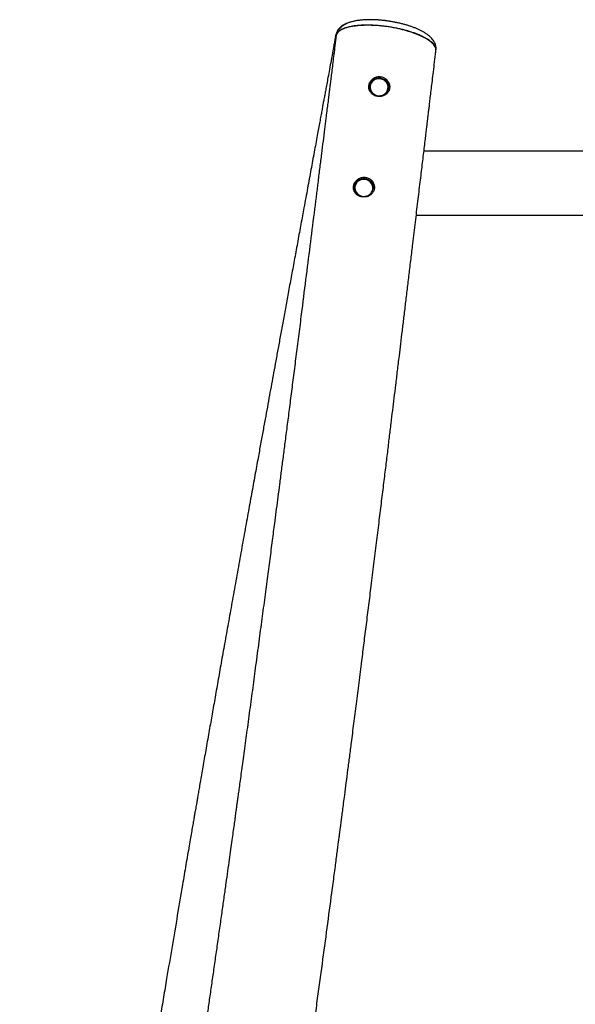
# Model space of a CAD drawing. Units: millimetres. Extents: x 4208 to 9901, y 364 to 10473.
# Drawn here: x 4208 to 4869, y 9295 to 10467 of the extents above; entities that cross this region are included whole.
import ezdxf

# ---------------------------------------------------------------- set-up
doc = ezdxf.new("R2010")
doc.units = ezdxf.units.MM
doc.header["$LTSCALE"] = 50

msp = doc.modelspace()

# ---------------------------------------------------------------- linework, layer by layer
at = {"color": 7, "linetype": 'Continuous', "lineweight": 25}
for p, q in [((4584, 10448.3), (4584, 10448.3)), ((4703.1, 10430.2), (4703.1, 10430.2)), ((7005.8, 10310.1), (4688.8, 10310.1)), ((4679.7, 10234), (4887.9, 10234))]:
    msp.add_line(p, q, dxfattribs=at)
at = {"color": 7, "linetype": 'Continuous', "lineweight": 25, "flags": 128}
for points in [[(4623.1, 10387.6), (4623.5, 10389.2), (4624.3, 10391.1), (4625.4, 10392.7), (4626.9, 10394.2), (4628.5, 10395.4), (4630.4, 10396.3), (4632.4, 10397), (4634.5, 10397.2), (4636.6, 10397.2), (4638.7, 10396.8), (4640.7, 10396), (4642.5, 10395), (4644.1, 10393.7), (4645.5, 10392.1), (4646.6, 10390.4), (4647.3, 10388.5), (4647.8, 10386.5), (4647.8, 10384.5), (4647.7, 10383.5)], [(4633.2, 10376.3), (4635.2, 10376.1), (4637.2, 10376.2), (4639.1, 10376.6), (4640.8, 10377.3), (4642.4, 10378.4), (4643.8, 10379.7), (4644.9, 10381.3), (4645.6, 10383), (4646, 10384.8), (4646.1, 10386.6), (4645.8, 10388.5), (4645.1, 10390.3), (4644.1, 10391.9), (4642.8, 10393.3), (4641.3, 10394.5), (4639.6, 10395.4), (4637.7, 10396), (4635.7, 10396.2), (4633.8, 10396.1), (4631.9, 10395.7), (4630.1, 10394.9), (4628.5, 10393.9), (4627.1, 10392.5), (4626.1, 10391), (4625.3, 10389.3), (4624.9, 10387.5), (4624.8, 10385.6), (4625.2, 10383.8), (4625.8, 10382), (4626.8, 10380.4), (4628.1, 10379), (4629.6, 10377.8), (4631.4, 10376.9), (4633.2, 10376.3)], [(4604.8, 10267.6), (4605.3, 10269.6), (4606.1, 10271.4), (4607.2, 10273.1), (4608.7, 10274.6), (4610.3, 10275.8), (4612.2, 10276.7), (4614.2, 10277.3), (4616.3, 10277.6), (4618.4, 10277.5), (4620.5, 10277.1), (4622.5, 10276.4), (4624.3, 10275.3), (4625.9, 10274), (4627.3, 10272.5), (4628.4, 10270.7), (4629.2, 10268.9), (4629.6, 10266.9), (4629.6, 10264.9), (4629.5, 10263.9)], [(4621.1, 10256.2), (4622.7, 10256.8), (4624.2, 10257.8), (4625.6, 10259), (4626.7, 10260.4), (4627.6, 10262), (4628.1, 10263.7), (4628.4, 10265.5), (4628.3, 10267.3), (4627.9, 10269), (4627.2, 10270.7), (4626.3, 10272.3), (4625, 10273.6), (4623.6, 10274.8), (4622, 10275.7), (4620.2, 10276.4), (4618.4, 10276.7), (4616.5, 10276.8), (4614.6, 10276.5), (4612.8, 10276), (4611.2, 10275.2), (4609.7, 10274.1), (4608.4, 10272.8), (4607.4, 10271.3), (4606.7, 10269.7), (4606.2, 10267.9), (4606.1, 10266.1), (4606.3, 10264.4), (4606.8, 10262.6), (4607.6, 10261), (4608.6, 10259.5), (4610, 10258.2), (4611, 10257.5), (4611, 10257.5)], [(4611.3, 10258.2), (4613, 10257.3), (4614.9, 10256.7), (4616.8, 10256.4), (4618.8, 10256.5), (4620.7, 10256.9), (4622.5, 10257.6), (4624.1, 10258.6), (4625.5, 10259.9), (4626.6, 10261.5), (4627.4, 10263.1), (4627.8, 10264.9), (4627.9, 10266.8), (4627.6, 10268.7), (4627, 10270.4), (4626, 10272.1), (4624.8, 10273.5), (4623.3, 10274.7), (4621.6, 10275.6), (4619.7, 10276.3), (4617.7, 10276.5), (4615.8, 10276.5), (4613.9, 10276.1), (4612.1, 10275.4), (4610.5, 10274.3), (4609.1, 10273), (4608, 10271.5), (4607.2, 10269.8), (4606.7, 10268), (4606.7, 10266.2), (4606.9, 10264.3), (4607.6, 10262.5), (4608.5, 10260.9), (4609.8, 10259.5), (4611.3, 10258.2)]]:
    msp.add_lwpolyline(points, dxfattribs=at)
at = {"color": 7, "linetype": 'Continuous', "lineweight": 25}
for points, knots in [([(4643.5, 10465.3), (4643.2, 10465.3), (4641.5, 10465.6), (4638.4, 10465.9), (4634.2, 10466.2), (4630.1, 10466.5), (4626, 10466.6), (4622, 10466.6), (4618.2, 10466.4), (4614.4, 10466.1), (4610.8, 10465.7), (4607.3, 10465.2), (4604, 10464.5), (4600.8, 10463.7), (4597.8, 10462.6), (4595, 10461.4), (4592.5, 10460), (4590.4, 10458.6), (4588.7, 10457), (4587.2, 10455.4), (4585.9, 10453.7), (4584.9, 10451.7), (4584.3, 10449.9), (4584.1, 10448.8), (4584, 10448.3)], [0, 0, 0, 0, 0.011743, 0.061775, 0.112116, 0.162746, 0.213646, 0.264796, 0.316205, 0.367924, 0.419944, 0.471897, 0.524464, 0.578424, 0.633904, 0.690794, 0.740853, 0.786822, 0.82891, 0.867955, 0.904804, 0.940203, 0.978253, 1, 1, 1, 1]), ([(4703.1, 10430.2), (4703.2, 10430.8), (4703.3, 10432.1), (4703.1, 10434.2), (4702.7, 10436.3), (4702, 10438.3), (4701, 10440.3), (4699.8, 10442.2), (4698.3, 10444.1), (4696.4, 10446), (4694.2, 10448), (4691.6, 10449.8), (4688.8, 10451.6), (4685.7, 10453.3), (4682.5, 10454.9), (4679.1, 10456.4), (4675.6, 10457.7), (4671.9, 10459), (4668.1, 10460.2), (4664.2, 10461.3), (4660.2, 10462.3), (4656.1, 10463.2), (4651.9, 10464), (4647.7, 10464.7), (4643.6, 10465.3), (4639.4, 10465.8), (4635.3, 10466.1), (4631.2, 10466.3), (4627.2, 10466.5), (4623.2, 10466.5), (4619.4, 10466.4), (4615.6, 10466.1), (4611.9, 10465.7), (4608.3, 10465.2), (4604.9, 10464.5), (4601.7, 10463.7), (4598.6, 10462.7), (4595.8, 10461.5), (4593.4, 10460.1), (4591.3, 10458.7), (4589.4, 10457.1), (4587.9, 10455.5), (4586.6, 10453.7), (4585.6, 10451.8), (4584.8, 10449.8), (4584.5, 10448.3), (4584.4, 10447.7)], [0, 0, 0, 0, 0.014163, 0.031564, 0.048832, 0.066231, 0.084597, 0.104186, 0.125419, 0.148608, 0.173696, 0.200023, 0.226534, 0.25258, 0.278043, 0.302924, 0.327428, 0.351837, 0.376167, 0.400439, 0.424661, 0.448823, 0.472914, 0.496923, 0.520845, 0.544646, 0.568268, 0.592023, 0.615997, 0.640193, 0.664617, 0.689278, 0.714197, 0.739416, 0.765008, 0.790988, 0.817084, 0.843589, 0.86757, 0.889898, 0.910506, 0.92969, 0.947812, 0.965198, 0.983977, 1, 1, 1, 1]), ([(4642.7, 10458.6), (4641.1, 10458.8), (4637.8, 10459.2), (4632.8, 10459.6), (4627.9, 10459.9), (4623.1, 10460), (4618.5, 10460), (4614.1, 10459.9), (4609.8, 10459.5), (4605.8, 10459.1), (4602.1, 10458.5), (4598.7, 10457.7), (4595.6, 10456.8), (4592.8, 10455.8), (4590.4, 10454.7), (4588.4, 10453.4), (4586.7, 10452.1), (4585.5, 10450.6), (4584.7, 10449.2), (4584.5, 10448.2), (4584.4, 10447.7)], [0, 0, 0, 0, 0.055169, 0.110336, 0.167106, 0.223876, 0.279046, 0.334214, 0.390984, 0.447753, 0.502938, 0.558123, 0.61491, 0.671698, 0.726891, 0.782084, 0.83888, 0.895675, 0.950876, 1, 1, 1, 1]), ([(4642.7, 10458.6), (4640.5, 10458.9), (4636, 10459.4), (4629.5, 10459.8), (4623.1, 10460.1), (4616.9, 10460), (4611.1, 10459.7), (4605.8, 10459.1), (4600.9, 10458.2), (4596.5, 10457.1), (4592.7, 10455.8), (4589.6, 10454.3), (4587.2, 10452.5), (4585.5, 10450.6), (4584.6, 10449.2), (4584.6, 10448.3), (4584.5, 10448.2)], [0, 0, 0, 0, 0.075987, 0.152216, 0.228201, 0.304189, 0.380417, 0.456404, 0.532413, 0.608665, 0.684675, 0.760696, 0.836959, 0.912979, 0.989011, 1, 1, 1, 1]), ([(4583.9, 10448), (4583.6, 10446.3), (4582.5, 10440.3), (4580.6, 10430.3), (4578.4, 10418.4), (4576.5, 10407.8), (4574.7, 10398.4), (4573.2, 10390.2), (4572, 10383.5), (4571, 10378), (4570.2, 10373.8), (4569.6, 10370.6), (4569.1, 10368.1), (4568.7, 10365.9), (4568.1, 10362.6), (4567.3, 10358), (4566.1, 10351.8), (4564.8, 10344.8), (4563.4, 10337.1), (4561.2, 10325.1), (4558.2, 10308.7), (4554.3, 10287.8), (4550.3, 10265.7), (4546.3, 10244.2), (4542.4, 10223.2), (4538.7, 10203.1), (4535, 10182.8), (4531.3, 10162.9), (4527.8, 10143.8), (4524.4, 10125.6), (4521.3, 10108.3), (4518.3, 10091.9), (4515.4, 10076.1), (4512.6, 10061.1), (4510, 10046.8), (4507.5, 10033.1), (4505, 10019.5), (4502.5, 10005.6), (4499.8, 9991), (4497, 9975.7), (4494.1, 9959.5), (4490.8, 9941.5), (4487.1, 9921.3), (4483.1, 9899.1), (4478.8, 9875.6), (4474.4, 9851.1), (4469.8, 9825.5), (4465.1, 9799.4), (4460.5, 9773.5), (4456, 9748.6), (4451.7, 9724.6), (4447.6, 9701.6), (4443.7, 9679.6), (4440, 9658.5), (4436.5, 9638.3), (4433.5, 9621.6), (4431.1, 9608.1), (4429.3, 9597.7), (4427.5, 9587.5), (4425.8, 9577.7), (4424.2, 9568.4), (4422.7, 9559.9), (4421.4, 9552.4), (4420.3, 9545.9), (4419.3, 9540.4), (4418.5, 9535.7), (4417.9, 9531.9), (4417.2, 9528.4), (4416.6, 9524.7), (4415.8, 9520.1), (4414.9, 9514.6), (4413.8, 9508.4), (4412.5, 9501.2), (4411.1, 9492.9), (4409.5, 9483.4), (4407.6, 9472.7), (4405.6, 9461.2), (4403.6, 9449.4), (4400.2, 9429.3), (4395.4, 9400.9), (4389.1, 9363.8), (4383.6, 9331.4), (4379, 9303.8), (4375.3, 9281.3), (4371.5, 9258.4), (4367.7, 9235.6), (4364, 9213), (4360.3, 9189.8), (4356.4, 9166.2), (4352.6, 9142.3), (4348.9, 9119.3), (4345.4, 9097.4), (4342.1, 9076.5), (4338.9, 9056.5), (4336, 9037.6), (4333.3, 9020.9), (4331, 9005.8), (4328.8, 8991.9), (4326.6, 8977.4), (4324, 8960.7), (4321.1, 8941.6), (4317.8, 8920), (4314.4, 8897.4), (4310.9, 8873.6), (4307.2, 8848.9), (4303.3, 8823), (4300, 8800.7), (4297.3, 8782.1), (4295.2, 8767.8), (4293.2, 8753.7), (4291.2, 8740.4), (4289.4, 8727.8), (4287.6, 8715.5), (4285.9, 8703.6), (4284.3, 8692.1), (4282.8, 8681.9), (4281.6, 8673.4), (4280.7, 8666.7), (4279.9, 8661.5), (4279.3, 8656.9), (4278.7, 8652.7), (4278, 8648.4), (4277.3, 8643.5), (4276.5, 8637.6), (4275.5, 8630.7), (4274, 8619.7), (4271.8, 8604.6), (4269.1, 8585.2), (4266, 8562.8), (4262.4, 8537.1), (4258.4, 8508), (4254.2, 8477.7), (4250.7, 8452.3), (4247.9, 8431.9), (4245.8, 8416.6), (4243.6, 8400.4), (4241.3, 8383.2), (4238.8, 8365.2), (4236.3, 8346.3), (4233.6, 8326.5), (4230.8, 8305.9), (4227.9, 8284.1), (4224.9, 8261.3), (4221.7, 8237.3), (4218.3, 8212.4), (4214.9, 8186.5), (4211.4, 8160.3), (4209.1, 8142.7), (4207.9, 8134.1)], [0, 0, 0, 0, 0.002185, 0.007868, 0.013014, 0.017624, 0.021696, 0.025232, 0.028231, 0.030508, 0.032334, 0.03371, 0.034665, 0.035582, 0.036571, 0.038934, 0.041629, 0.044657, 0.048018, 0.051671, 0.060235, 0.069304, 0.078877, 0.088956, 0.097382, 0.106131, 0.115101, 0.123784, 0.132109, 0.139938, 0.147423, 0.154563, 0.161359, 0.167924, 0.174132, 0.179983, 0.18571, 0.19178, 0.198086, 0.204734, 0.211724, 0.219057, 0.228233, 0.237894, 0.248041, 0.258674, 0.269793, 0.281399, 0.292605, 0.303404, 0.313787, 0.323756, 0.333308, 0.342445, 0.351167, 0.359472, 0.364151, 0.368687, 0.373079, 0.377328, 0.381431, 0.385208, 0.388374, 0.391156, 0.393556, 0.395572, 0.397204, 0.398498, 0.400116, 0.402101, 0.404453, 0.407173, 0.41026, 0.413715, 0.41794, 0.422609, 0.427668, 0.432813, 0.437998, 0.453671, 0.469706, 0.486103, 0.495734, 0.505485, 0.515358, 0.525339, 0.535136, 0.54462, 0.555397, 0.56574, 0.575649, 0.585123, 0.594162, 0.602766, 0.610933, 0.618665, 0.624472, 0.630445, 0.636688, 0.643201, 0.652062, 0.661381, 0.671155, 0.681387, 0.692074, 0.703219, 0.71482, 0.720952, 0.727204, 0.733339, 0.739106, 0.744504, 0.749533, 0.754987, 0.759928, 0.764357, 0.768274, 0.770795, 0.773047, 0.775028, 0.77674, 0.778452, 0.780567, 0.78312, 0.786111, 0.789374, 0.797375, 0.805694, 0.814331, 0.826352, 0.838884, 0.851924, 0.865472, 0.871713, 0.878274, 0.885255, 0.892655, 0.900474, 0.90856, 0.91705, 0.925941, 0.935233, 0.945128, 0.955438, 0.966164, 0.977302, 0.988854, 1, 1, 1, 1]), ([(4584.1, 10445.1), (4584, 10445.2), (4583.7, 10446.2), (4583.6, 10447.2), (4583.9, 10447.9), (4583.9, 10448)], [0, 0, 0, 0, 0.1583765, 0.9222541, 1, 1, 1, 1]), ([(4583.9, 10448.3), (4583.9, 10448.2), (4583.9, 10448.1), (4583.9, 10448.1), (4583.9, 10448)], [0, 0, 0, 0, 0.500363, 1, 1, 1, 1]), ([(4703.1, 10429.9), (4703.1, 10430.4), (4703.2, 10431.4), (4702.8, 10433), (4702, 10434.8), (4700.8, 10436.6), (4699.2, 10438.3), (4697.2, 10440.1), (4694.8, 10441.9), (4692, 10443.7), (4688.9, 10445.4), (4685.5, 10447.1), (4681.8, 10448.7), (4677.8, 10450.3), (4673.6, 10451.8), (4669.2, 10453.1), (4664.5, 10454.4), (4658.6, 10455.8), (4651.3, 10457.3), (4645.6, 10458.2), (4642.7, 10458.6)], [0, 0, 0, 0, 0.044026, 0.095119, 0.147696, 0.200273, 0.251365, 0.302457, 0.355032, 0.407608, 0.458705, 0.509801, 0.562383, 0.614965, 0.666063, 0.71716, 0.769742, 0.822323, 0.91023, 1, 1, 1, 1]), ([(4703.1, 10429.9), (4703.1, 10430.6), (4703.2, 10432), (4702.3, 10434.2), (4700.8, 10436.6), (4698.6, 10439), (4695.6, 10441.4), (4692, 10443.7), (4687.8, 10446), (4683.1, 10448.2), (4677.8, 10450.3), (4672.1, 10452.3), (4666.1, 10454), (4659.1, 10455.7), (4651.3, 10457.4), (4645.6, 10458.2), (4642.7, 10458.6)], [0, 0, 0, 0, 0.062008, 0.131262, 0.200296, 0.269328, 0.33858, 0.407613, 0.476652, 0.545913, 0.614952, 0.683992, 0.753253, 0.822293, 0.911146, 1, 1, 1, 1]), ([(4584.3, 10447.3), (4584.2, 10446.4), (4583.6, 10441.6), (4582.6, 10433.4), (4581.3, 10422.9), (4580.1, 10413.4), (4579.1, 10404.9), (4578.1, 10397.3), (4577.3, 10390.8), (4576.6, 10385.2), (4575.9, 10379.4), (4575.1, 10372.9), (4574.2, 10365.4), (4573.2, 10357.4), (4571.9, 10347.6), (4570.5, 10335.8), (4568.7, 10321.8), (4566.8, 10306.7), (4564.8, 10290.8), (4561.9, 10267.3), (4558, 10236), (4553.1, 10197.1), (4548, 10157.1), (4543.6, 10122.1), (4539.9, 10092.6), (4536.9, 10069.2), (4534, 10046.4), (4531.2, 10024.4), (4528.5, 10003.3), (4525.9, 9983), (4523.4, 9964), (4521.2, 9946.3), (4519, 9929.9), (4517, 9914.2), (4515.1, 9899.1), (4513.2, 9884.6), (4511, 9868.2), (4508.6, 9849.2), (4505.7, 9827.2), (4502.6, 9803.9), (4499.4, 9779.3), (4495.9, 9753.4), (4492.3, 9726.2), (4489.3, 9703.4), (4486.9, 9685.2), (4485.1, 9672), (4483.3, 9658.6), (4481.4, 9645), (4479.6, 9631.5), (4477.9, 9618.5), (4476.2, 9605.9), (4474.5, 9593.8), (4472.9, 9582.2), (4471.5, 9571.6), (4470.2, 9561.9), (4469, 9553.5), (4468, 9546.1), (4467.1, 9539.8), (4466.4, 9534.3), (4465.7, 9529.6), (4465.1, 9525.3), (4464.5, 9521), (4463.8, 9515.5), (4462.8, 9508.5), (4461.6, 9499.9), (4460.3, 9490.1), (4458.7, 9479.2), (4457, 9467), (4455.2, 9453.5), (4453.1, 9438.9), (4450.9, 9423.1), (4448.5, 9406.1), (4445.9, 9387.9), (4443.3, 9369.4), (4440.6, 9350.6), (4438, 9332.3), (4435.4, 9314.2), (4432.9, 9296.7), (4430.4, 9279.8), (4428.1, 9263.6), (4425.8, 9248.1), (4423.4, 9231.9), (4421, 9215.4), (4418.5, 9198.5), (4416.1, 9182.6), (4413.9, 9167.8), (4412, 9154.6), (4410.2, 9143), (4408.7, 9132.8), (4407.2, 9122.6), (4405.6, 9112.1), (4403.9, 9101), (4402, 9088.4), (4399.9, 9074.5), (4397.5, 9058.9), (4395, 9042.5), (4392.3, 9025.1), (4389.4, 9006.7), (4386.4, 8987.3), (4383.2, 8967), (4379.9, 8945.8), (4376.7, 8925.3), (4373.6, 8905.9), (4370.7, 8887.9), (4367.9, 8870.1), (4365.1, 8853), (4362.2, 8835), (4359.2, 8816.3), (4356, 8797), (4353, 8778.7), (4350.1, 8761.4), (4347.4, 8745), (4344.9, 8729.5), (4342.5, 8715.1), (4340.2, 8701.6), (4338.1, 8689), (4336.2, 8677.3), (4334.4, 8666.5), (4332.9, 8657.8), (4331.7, 8650.9), (4330.8, 8645.3), (4329.8, 8639.1), (4328.6, 8632.3), (4327.4, 8624.9), (4326, 8616.7), (4323.9, 8604.4), (4321.2, 8588.3), (4317.9, 8569), (4315.2, 8553.6), (4313.2, 8541.9), (4311.8, 8533.6), (4310.4, 8525.4), (4308.9, 8516.8), (4307.3, 8507.2), (4305.4, 8496.4), (4303.3, 8484.4), (4301.1, 8471.2), (4298.6, 8457), (4295.9, 8441.7), (4293.1, 8425.6), (4290.2, 8408.8), (4287.2, 8391.4), (4284, 8373), (4280.6, 8353.6), (4277, 8333.3), (4273.2, 8311.9), (4269.3, 8289.6), (4265.2, 8266.4), (4260.9, 8242.1), (4256.5, 8217), (4251.9, 8191.1), (4247.1, 8164.4), (4243.7, 8145.3), (4241.9, 8135.1), (4241.7, 8134.1)], [0, 0, 0, 0, 0.0012, 0.006134, 0.010654, 0.014758, 0.018448, 0.021669, 0.02449, 0.026911, 0.028931, 0.031983, 0.035209, 0.038651, 0.042307, 0.047904, 0.05394, 0.060415, 0.06733, 0.074521, 0.090887, 0.107685, 0.124914, 0.142575, 0.15286, 0.163043, 0.172868, 0.182336, 0.191445, 0.200198, 0.208592, 0.215973, 0.223054, 0.229834, 0.236314, 0.242493, 0.248587, 0.257519, 0.267011, 0.277061, 0.28767, 0.298836, 0.31056, 0.322842, 0.328422, 0.33411, 0.339906, 0.345809, 0.351737, 0.357357, 0.362635, 0.368046, 0.373042, 0.377624, 0.381793, 0.385547, 0.388602, 0.391314, 0.393685, 0.395714, 0.397432, 0.399257, 0.401328, 0.404574, 0.408288, 0.412489, 0.417181, 0.422475, 0.42828, 0.434595, 0.44142, 0.448755, 0.4566, 0.464954, 0.472808, 0.480889, 0.488722, 0.496279, 0.50356, 0.510566, 0.517297, 0.523752, 0.531478, 0.538769, 0.545626, 0.55205, 0.55804, 0.562701, 0.567062, 0.571336, 0.575878, 0.580693, 0.585781, 0.592128, 0.598854, 0.605958, 0.61344, 0.621446, 0.629844, 0.638632, 0.647811, 0.657381, 0.665173, 0.673087, 0.680767, 0.688191, 0.695359, 0.70413, 0.712484, 0.720422, 0.727945, 0.735052, 0.741745, 0.748022, 0.753871, 0.75931, 0.764371, 0.769069, 0.773404, 0.775677, 0.778042, 0.780699, 0.783649, 0.786891, 0.790425, 0.794222, 0.802972, 0.811355, 0.819371, 0.823023, 0.826593, 0.830082, 0.833725, 0.837785, 0.842548, 0.847782, 0.853487, 0.859663, 0.866312, 0.873432, 0.880578, 0.888145, 0.896133, 0.904543, 0.913375, 0.922631, 0.932311, 0.942416, 0.952947, 0.963905, 0.975085, 0.986679, 0.998687, 1, 1, 1, 1]), ([(4379.1, 8134), (4379.7, 8137.5), (4382, 8151.1), (4386, 8174.4), (4391, 8203.6), (4395.7, 8231.4), (4400.2, 8257.9), (4404.4, 8282.6), (4408.3, 8305.3), (4411.8, 8326.3), (4415.1, 8346.1), (4418.3, 8364.9), (4421.3, 8382.6), (4424.4, 8400.9), (4427.6, 8420.1), (4430.9, 8440.2), (4434.2, 8459.8), (4437.3, 8478.9), (4440.4, 8497.6), (4443.4, 8515.8), (4446.3, 8533.5), (4449.4, 8552.1), (4452.6, 8571.5), (4455.2, 8587.6), (4457.1, 8599.4), (4458.3, 8606.6), (4459.3, 8613.1), (4460.3, 8618.8), (4461, 8623.4), (4461.7, 8627.6), (4462.4, 8631.9), (4463.2, 8636.7), (4464, 8642.1), (4465, 8648.2), (4466.3, 8655.9), (4467.8, 8665.5), (4469.7, 8677.1), (4471.7, 8690), (4474, 8704.1), (4476.2, 8718.2), (4478.4, 8732.1), (4480.5, 8745.5), (4482.7, 8759), (4484.8, 8772.3), (4487.5, 8789.9), (4490.9, 8811.4), (4494.8, 8836.5), (4498.5, 8860.6), (4502, 8883.6), (4505.3, 8905.6), (4508.5, 8926.5), (4511.3, 8945), (4513.7, 8961.3), (4515.8, 8975.5), (4517.9, 8989.5), (4520, 9003.7), (4522.2, 9018.5), (4524.5, 9033.9), (4527.1, 9052.3), (4530.3, 9073.9), (4533.9, 9098.8), (4537.6, 9125.1), (4541.6, 9152.6), (4545.3, 9179.3), (4548.9, 9204.8), (4552.2, 9228.7), (4555.5, 9252.6), (4558.8, 9276.2), (4562.9, 9306.5), (4567.9, 9343.2), (4573.7, 9386), (4577.9, 9417.8), (4580.7, 9438.8), (4582.1, 9449.2), (4583.4, 9458.8), (4584.5, 9467.7), (4585.6, 9475.7), (4586.5, 9482.7), (4587.3, 9489), (4588, 9494.3), (4588.6, 9498.7), (4589, 9502.2), (4589.4, 9505), (4589.8, 9507.8), (4590.2, 9510.8), (4590.6, 9514.4), (4591.3, 9519.4), (4592.2, 9526.1), (4593.3, 9534.8), (4594.7, 9545.8), (4596.4, 9559), (4598.4, 9574.3), (4600.5, 9590.3), (4602.8, 9608.7), (4605.5, 9629.6), (4608.5, 9653.2), (4611.6, 9678.1), (4614.7, 9702.1), (4617.6, 9725.3), (4620.4, 9747.4), (4623.2, 9770), (4626.2, 9794), (4629.2, 9818.7), (4632.3, 9843.9), (4635.3, 9867.9), (4638.1, 9890.7), (4640.8, 9912.5), (4643.3, 9932.8), (4645.6, 9951.7), (4647.7, 9969.3), (4649.7, 9985.9), (4651.6, 10001.5), (4653.5, 10016.9), (4655.4, 10032.5), (4657.4, 10049.2), (4659.4, 10065.5), (4661.3, 10081.4), (4663.1, 10096.6), (4665.1, 10112.5), (4667, 10129.1), (4669.1, 10146.2), (4671.2, 10164), (4673.4, 10182), (4675.9, 10202.7), (4678.6, 10225.3), (4681.5, 10249.7), (4683.8, 10269), (4685.6, 10283.6), (4686.8, 10293.7), (4688, 10303.6), (4689.1, 10313.1), (4690.2, 10321.9), (4691.1, 10329.7), (4691.9, 10336.5), (4692.5, 10341.5), (4692.9, 10344.8), (4693.2, 10346.8), (4693.4, 10348.7), (4693.6, 10350.7), (4693.9, 10353.2), (4694.3, 10356.6), (4694.9, 10361.3), (4695.6, 10367.2), (4696.4, 10374.3), (4697.4, 10382.6), (4698.5, 10391.9), (4699.8, 10402.2), (4701.1, 10413.6), (4702.3, 10422.9), (4702.9, 10428.5), (4703.1, 10429.9)], [0, 0, 0, 0, 0.004572, 0.01786, 0.030592, 0.042766, 0.054381, 0.065435, 0.075073, 0.084237, 0.092926, 0.10114, 0.108878, 0.116139, 0.125201, 0.13398, 0.142551, 0.150915, 0.15907, 0.167017, 0.174755, 0.182284, 0.191406, 0.200159, 0.203497, 0.20675, 0.209634, 0.212077, 0.214114, 0.215769, 0.217592, 0.219688, 0.222059, 0.224703, 0.227621, 0.232167, 0.237249, 0.242868, 0.249023, 0.255715, 0.261349, 0.267288, 0.27321, 0.279024, 0.284729, 0.29617, 0.307147, 0.317658, 0.327703, 0.337284, 0.3464, 0.355051, 0.361522, 0.367706, 0.37366, 0.379811, 0.38625, 0.392979, 0.399995, 0.410303, 0.421174, 0.43261, 0.444608, 0.457169, 0.467433, 0.477951, 0.488367, 0.498646, 0.50879, 0.527925, 0.546558, 0.56469, 0.569394, 0.573972, 0.578191, 0.582041, 0.585522, 0.58858, 0.591281, 0.593626, 0.595615, 0.597023, 0.598174, 0.599277, 0.6006, 0.602145, 0.603911, 0.607133, 0.610901, 0.615216, 0.621524, 0.628158, 0.635117, 0.642402, 0.652145, 0.662415, 0.673211, 0.684534, 0.6938, 0.70339, 0.713305, 0.723267, 0.734678, 0.745597, 0.756025, 0.765963, 0.775409, 0.784366, 0.792458, 0.800103, 0.807303, 0.814056, 0.820488, 0.82727, 0.834502, 0.842184, 0.848535, 0.855163, 0.862069, 0.869252, 0.876713, 0.884451, 0.892408, 0.900189, 0.911341, 0.921934, 0.931966, 0.936502, 0.940913, 0.9452, 0.949362, 0.953298, 0.956607, 0.95956, 0.962157, 0.96308, 0.963948, 0.964761, 0.96554, 0.966568, 0.967939, 0.970034, 0.972623, 0.975703, 0.979276, 0.983342, 0.987814, 0.992761, 0.998183, 1, 1, 1, 1]), ([(4703.1, 10429.9), (4703.1, 10429.9), (4703.1, 10430), (4703.1, 10430.1), (4703.1, 10430.2)], [0, 0, 0, 0, 0.49959, 1, 1, 1, 1]), ([(4623.2, 10388.4), (4623.1, 10387.7), (4623, 10386.4), (4623.2, 10384.5), (4623.8, 10382.7), (4624.6, 10380.9), (4625.8, 10379.4), (4627.3, 10378), (4629, 10376.9), (4630.9, 10376), (4633, 10375.5), (4635.1, 10375.2), (4637.2, 10375.3), (4639.2, 10375.6), (4641.1, 10376.3), (4642.9, 10377.2), (4644.5, 10378.4), (4645.8, 10379.9), (4646.9, 10381.5), (4647.6, 10383.4), (4648, 10385.3), (4648.1, 10387.3), (4647.8, 10389.3), (4647.2, 10391.3), (4646.2, 10393.1), (4644.9, 10394.7), (4643.4, 10396.2), (4641.7, 10397.4), (4639.7, 10398.2), (4637.7, 10398.8), (4635.6, 10398.9), (4633.5, 10398.7), (4631.5, 10398.2), (4629.6, 10397.4), (4627.8, 10396.2), (4626.3, 10394.8), (4625, 10393.1), (4623.8, 10391), (4623.4, 10389.3), (4623.2, 10388.4)], [0, 0, 0, 0, 0.0262441, 0.0524875, 0.0787091, 0.1049316, 0.131637, 0.1583403, 0.185573, 0.212801, 0.2397467, 0.2666886, 0.2930401, 0.319395, 0.3456724, 0.371954, 0.3986479, 0.4253399, 0.4522578, 0.4791754, 0.5058155, 0.5324573, 0.5588582, 0.5852585, 0.6118775, 0.6384976, 0.6654003, 0.6923045, 0.719008, 0.7457104, 0.7720064, 0.7983048, 0.82467, 0.8510379, 0.8779626, 0.9048862, 0.9321043, 0.9593188, 1, 1, 1, 1]), ([(4638.1, 10375.5), (4638.6, 10375.6), (4639.7, 10375.9), (4641.3, 10376.7), (4642.9, 10377.7), (4644.2, 10379), (4645.2, 10380.5), (4646, 10382.1), (4646.4, 10383.9), (4646.6, 10385.7), (4646.4, 10387.5), (4646, 10389.2), (4645.2, 10390.9), (4644.2, 10392.4), (4642.9, 10393.7), (4641.3, 10394.8), (4639.7, 10395.6), (4637.9, 10396.2), (4636, 10396.5), (4634.1, 10396.4), (4632.3, 10396.1), (4630.5, 10395.5), (4628.9, 10394.6), (4627.4, 10393.4), (4626.2, 10392.1), (4625.3, 10390.5), (4624.6, 10388.8), (4624.3, 10387.1), (4624.2, 10385.3), (4624.5, 10383.5), (4625.1, 10381.8), (4626, 10380.2), (4627.1, 10378.7), (4628.5, 10377.5), (4630, 10376.5), (4631.1, 10376.1), (4631.6, 10375.9)], [0, 0, 0, 0, 0.026263, 0.05601, 0.085729, 0.115413, 0.145048, 0.174638, 0.204183, 0.2337, 0.263205, 0.292706, 0.322235, 0.351794, 0.381399, 0.411042, 0.440729, 0.470446, 0.500189, 0.529949, 0.559716, 0.589471, 0.619209, 0.648918, 0.678582, 0.708201, 0.73777, 0.767306, 0.796816, 0.826318, 0.855826, 0.885363, 0.91494, 0.944559, 0.974222, 1, 1, 1, 1]), ([(4604.9, 10268.5), (4604.9, 10267.8), (4604.7, 10266.5), (4605.1, 10264), (4606, 10261.7), (4607.5, 10259.7), (4609, 10258.3), (4610.7, 10257.2), (4612.6, 10256.4), (4614.7, 10255.8), (4616.8, 10255.6), (4618.9, 10255.7), (4621, 10256.1), (4622.9, 10256.8), (4624.7, 10257.7), (4626.3, 10258.9), (4627.7, 10260.4), (4628.7, 10262.1), (4629.5, 10263.9), (4629.9, 10265.9), (4629.9, 10267.9), (4629.6, 10269.9), (4629, 10271.8), (4628.1, 10273.6), (4626.8, 10275.3), (4625.3, 10276.7), (4623.5, 10277.8), (4621.6, 10278.6), (4619.6, 10279.1), (4617.5, 10279.2), (4615.4, 10279), (4613.4, 10278.5), (4611.4, 10277.6), (4609.7, 10276.4), (4608.1, 10275), (4606.8, 10273.3), (4605.5, 10271.1), (4605.2, 10269.5), (4604.9, 10268.5)], [0, 0, 0, 0, 0.02589, 0.051784, 0.103336, 0.129884, 0.156432, 0.183916, 0.211392, 0.238779, 0.266158, 0.292775, 0.319394, 0.345618, 0.371847, 0.398299, 0.424748, 0.451488, 0.478224, 0.50491, 0.531597, 0.558159, 0.584722, 0.61139, 0.638062, 0.664802, 0.69154, 0.718011, 0.744484, 0.770734, 0.796985, 0.823586, 0.850192, 0.877519, 0.904846, 0.932333, 0.959814, 1, 1, 1, 1]), ([(4611, 10257.5), (4611.3, 10257.3), (4612.1, 10256.8), (4613, 10256.4), (4613.6, 10256.2)], [0, 0, 0, 0, 0.3564826, 1, 1, 1, 1])]:
    msp.add_open_spline(points, degree=3, knots=knots, dxfattribs=at)
at = {"color": 8, "linetype": 'Continuous', "lineweight": 25}
for points, knots in [([(4642.7, 10458.6), (4639.7, 10458.9), (4635.1, 10459.4), (4629, 10459.8), (4624.2, 10459.9), (4619.6, 10459.9), (4615, 10459.8), (4610.8, 10459.5), (4606.7, 10459), (4602.9, 10458.5), (4599.4, 10457.7), (4596.2, 10456.9), (4593.4, 10455.9), (4590.9, 10454.7), (4588.8, 10453.5), (4587, 10452.2), (4585.7, 10450.7), (4584.8, 10449.2), (4584.4, 10448.1), (4584.4, 10447.4), (4584.4, 10447.3)], [0, 0, 0, 0, 0.098499, 0.153446, 0.208391, 0.264933, 0.321476, 0.376428, 0.431379, 0.487929, 0.544476, 0.599424, 0.654371, 0.710914, 0.767457, 0.822404, 0.877351, 0.933895, 0.990439, 1, 1, 1, 1]), ([(4584.1, 10445.4), (4584, 10445.5), (4583.8, 10446.3), (4583.8, 10447.3), (4583.9, 10448), (4584, 10448.3)], [0, 0, 0, 0, 0.179048, 0.742584, 1, 1, 1, 1]), ([(4703.1, 10430.2), (4703.1, 10430.5), (4703.2, 10431.3), (4703, 10432.8), (4702.3, 10434.5), (4701.2, 10436.3), (4699.8, 10438.1), (4697.9, 10439.9), (4695.6, 10441.6), (4692.9, 10443.4), (4689.9, 10445.1), (4686.6, 10446.8), (4683, 10448.4), (4679.1, 10450), (4674.9, 10451.5), (4670.5, 10452.9), (4665.9, 10454.1), (4661.2, 10455.3), (4656.4, 10456.4), (4651.4, 10457.3), (4646.8, 10458), (4643.9, 10458.4), (4642.7, 10458.6)], [0, 0, 0, 0, 0.025879, 0.0785686, 0.131258, 0.1824435, 0.2336291, 0.2862997, 0.338971, 0.3901615, 0.4413532, 0.49403, 0.546709, 0.5979016, 0.6490951, 0.7017753, 0.7544572, 0.8056519, 0.8568479, 0.909531, 0.9622157, 1, 1, 1, 1])]:
    msp.add_open_spline(points, degree=3, knots=knots, dxfattribs=at)

doc.saveas('drawing.dxf')
